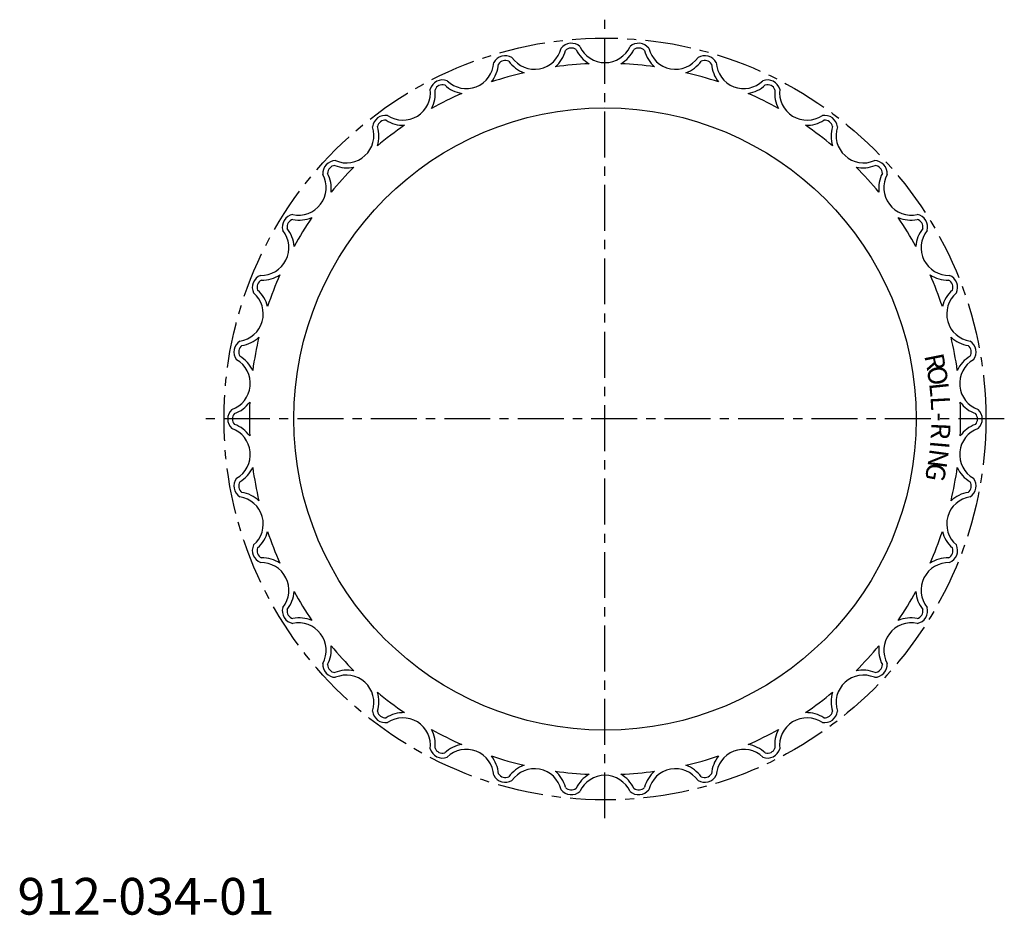
# Model space of a CAD drawing. Extents: x 1 to 269, y 0 to 244.
import ezdxf
from ezdxf.enums import TextEntityAlignment as Align

# ---------------------------------------------------------------- set-up
doc = ezdxf.new("R2010")
doc.units = 0
doc.header["$LTSCALE"] = 10
doc.linetypes.add('CENTER', pattern=[2, 1.25, -0.25, 0.25, -0.25])
doc.layers.get('0').update_dxf_attribs({"linetype": 'CONTINUOUS'})
doc.layers.add('1', color=1, linetype='CENTER')
doc.styles.add('ISO8', font='TXT.SHX')
doc.styles.add('STANDARD1', font='txt')

msp = doc.modelspace()

# ---------------------------------------------------------------- linework, layer by layer
msp.add_circle((160, 135), 84.75)
for centre, radius, start, end in [((150.84, 233.83), 3.5, 48.1296, 142.4586), ((150.84, 233.83), 2.2, 53.3264, 137.2619), ((160, 239.55), 7.5, 204.5578, 335.4422), ((169.16, 233.83), 3.5, 37.5414, 131.8704), ((169.16, 233.83), 2.2, 42.7381, 126.6736), ((132.84, 230.46), 3.5, 58.7178, 153.0469), ((140.79, 237.77), 7.5, 215.1461, 346.0304), ((140.72, 237.56), 8.8, 310.856, 345.2649), ((160.11, 239.36), 8.8, 205.3233, 239.7323), ((159.89, 239.36), 8.8, 300.2677, 334.6767), ((179.28, 237.56), 8.8, 194.7351, 229.144), ((179.21, 237.77), 7.5, 193.9696, 324.8539), ((187.16, 230.46), 3.5, 26.9531, 121.2822), ((122.23, 232.49), 7.5, 225.7343, 356.6187), ((122.2, 232.27), 8.8, 321.4442, 355.8531), ((132.84, 230.46), 2.2, 63.9146, 147.8501), ((140.93, 237.6), 8.8, 215.9116, 250.3205), ((160.11, 133.81), 98.05, 92.5928, 97.9954), ((159.89, 133.81), 98.05, 82.0046, 87.4072), ((179.07, 237.6), 8.8, 289.6795, 324.0884), ((187.16, 230.46), 2.2, 32.1499, 116.0854), ((197.8, 232.27), 8.8, 184.1469, 218.5558), ((197.77, 232.49), 7.5, 183.3813, 314.2657), ((160.33, 133.85), 98.05, 103.1811, 108.5837), ((159.67, 133.85), 98.05, 71.4163, 76.8189), ((115.76, 223.84), 3.5, 69.3061, 163.6351), ((115.76, 223.84), 2.2, 74.5028, 158.4383), ((122.41, 232.35), 8.8, 226.4998, 260.9087), ((197.59, 232.35), 8.8, 279.0913, 313.5002), ((204.24, 223.84), 3.5, 16.3649, 110.6939), ((204.24, 223.84), 2.2, 21.5617, 105.4972), ((104.96, 223.89), 7.5, 236.3225, 7.2069), ((104.97, 223.67), 8.8, 332.0325, 6.4414), ((160.53, 133.93), 98.05, 113.7693, 119.1719), ((159.47, 133.93), 98.05, 60.8281, 66.2307), ((215.03, 223.67), 8.8, 173.5586, 207.9675), ((215.04, 223.89), 7.5, 172.7931, 303.6775), ((100.19, 214.2), 3.5, 79.8943, 174.2233), ((219.81, 214.2), 3.5, 5.7767, 100.1057), ((89.57, 212.26), 7.5, 246.9108, 17.7951), ((160.72, 134.04), 98.05, 124.3575, 129.7601), ((89.61, 212.04), 8.8, 342.6207, 17.0296), ((100.19, 214.2), 2.2, 85.0911, 169.0266), ((105.16, 223.78), 8.8, 237.0881, 271.497), ((214.84, 223.78), 8.8, 268.503, 302.9119), ((159.28, 134.04), 98.05, 50.2399, 55.6425), ((219.81, 214.2), 2.2, 10.9734, 94.9089), ((230.39, 212.04), 8.8, 162.9704, 197.3793), ((230.43, 212.26), 7.5, 162.2049, 293.0892), ((86.65, 201.86), 3.5, 90.4826, 184.8116), ((86.65, 201.86), 2.2, 95.6793, 179.6148), ((89.78, 212.19), 8.8, 247.6763, 282.0852), ((230.22, 212.19), 8.8, 257.9148, 292.3237), ((233.35, 201.86), 3.5, 355.1884, 89.5174), ((233.35, 201.86), 2.2, 0.3852, 84.3207), ((76.57, 198.01), 7.5, 257.499, 28.3834), ((76.66, 197.8), 8.8, 353.2089, 27.6178), ((160.89, 134.19), 98.05, 134.9458, 140.3484), ((159.11, 134.19), 98.05, 39.6516, 45.0542), ((243.34, 197.8), 8.8, 152.3822, 186.7911), ((243.43, 198.01), 7.5, 151.6166, 282.501), ((75.62, 187.25), 3.5, 101.0708, 195.3998), ((244.38, 187.25), 3.5, 344.6002, 78.9292), ((75.62, 187.25), 2.2, 106.2675, 190.203), ((76.79, 197.98), 8.8, 258.2645, 292.6734), ((161.02, 134.37), 98.05, 145.534, 150.9366), ((158.98, 134.37), 98.05, 29.0634, 34.466), ((243.21, 197.98), 8.8, 247.3266, 281.7355), ((244.38, 187.25), 2.2, 349.797, 73.7325), ((66.41, 181.6), 7.5, 268.0872, 38.9716), ((66.54, 181.42), 8.8, 3.7972, 38.2061), ((253.46, 181.42), 8.8, 141.7939, 176.2028), ((253.59, 181.6), 7.5, 141.0284, 271.9128), ((67.45, 170.85), 3.5, 111.659, 205.988), ((67.45, 170.85), 2.2, 116.8558, 200.7913), ((66.63, 181.61), 8.8, 268.8528, 303.2617), ((161.12, 134.57), 98.05, 156.1222, 161.5248), ((158.88, 134.57), 98.05, 18.4752, 23.8778), ((253.37, 181.61), 8.8, 236.7383, 271.1472), ((252.55, 170.85), 2.2, 339.2087, 63.1442), ((252.55, 170.85), 3.5, 334.012, 68.341), ((59.44, 163.61), 7.5, 278.6755, 49.5598), ((59.6, 163.45), 8.8, 14.3854, 48.7943), ((260.4, 163.45), 8.8, 131.2057, 165.6146), ((260.56, 163.61), 7.5, 130.4402, 261.3245), ((62.44, 153.24), 3.5, 122.2473, 216.5763), ((59.66, 163.66), 8.8, 279.441, 313.8499), ((161.18, 134.78), 98.05, 166.7105, 172.1131), ((158.82, 134.78), 98.05, 7.8869, 13.2895), ((260.34, 163.66), 8.8, 226.1501, 260.559), ((257.56, 153.24), 3.5, 323.4237, 57.7527), ((62.44, 153.24), 2.2, 127.444, 211.3795), ((257.56, 153.24), 2.2, 328.6205, 52.556), ((55.9, 144.65), 7.5, 289.2637, 60.1481), ((56.08, 144.52), 8.8, 24.9736, 59.3825), ((263.92, 144.52), 8.8, 120.6175, 155.0264), ((264.1, 144.65), 7.5, 119.8519, 250.7363), ((56.1, 144.74), 8.8, 290.0292, 324.4381), ((161.2, 135), 98.05, 177.2987, 182.7013), ((158.8, 135), 98.05, 357.2987, 2.7013), ((263.9, 144.74), 8.8, 215.5619, 249.9708), ((60.75, 135), 3.5, 132.8355, 227.1645), ((259.25, 135), 3.5, 312.8355, 47.1645), ((60.75, 135), 2.2, 138.0323, 221.9677), ((259.25, 135), 2.2, 318.0323, 41.9677), ((55.9, 125.35), 7.5, 299.8519, 70.7363), ((56.1, 125.26), 8.8, 35.5619, 69.9708), ((264.1, 125.35), 7.5, 109.2637, 240.1481), ((263.9, 125.26), 8.8, 110.0292, 144.4381), ((56.08, 125.48), 8.8, 300.6175, 335.0264), ((161.18, 135.22), 98.05, 187.8869, 193.2895), ((158.82, 135.22), 98.05, 346.7105, 352.1131), ((263.92, 125.48), 8.8, 204.9736, 239.3825), ((62.44, 116.76), 3.5, 143.4237, 237.7527), ((257.56, 116.76), 3.5, 302.2473, 36.5763), ((62.44, 116.76), 2.2, 148.6205, 232.556), ((257.56, 116.76), 2.2, 307.444, 31.3795), ((59.44, 106.39), 7.5, 310.4402, 81.3245), ((59.66, 106.34), 8.8, 46.1501, 80.559), ((260.56, 106.39), 7.5, 98.6755, 229.5598), ((260.34, 106.34), 8.8, 99.441, 133.8499), ((59.6, 106.55), 8.8, 311.2057, 345.6146), ((161.12, 135.43), 98.05, 198.4752, 203.8778), ((158.88, 135.43), 98.05, 336.1222, 341.5248), ((260.4, 106.55), 8.8, 194.3854, 228.7943), ((67.45, 99.15), 3.5, 154.012, 248.341), ((67.45, 99.15), 2.2, 159.2087, 243.1442), ((252.55, 99.15), 2.2, 296.8558, 20.7913), ((252.55, 99.15), 3.5, 291.659, 25.988), ((66.63, 88.39), 8.8, 56.7383, 91.1472), ((253.37, 88.39), 8.8, 88.8528, 123.2617), ((66.41, 88.4), 7.5, 321.0284, 91.9128), ((253.59, 88.4), 7.5, 88.0872, 218.9716), ((66.54, 88.58), 8.8, 321.7939, 356.2028), ((161.02, 135.63), 98.05, 209.0634, 214.466), ((158.98, 135.63), 98.05, 325.534, 330.9366), ((253.46, 88.58), 8.8, 183.7972, 218.2061), ((75.62, 82.75), 3.5, 164.6002, 258.9292), ((75.62, 82.75), 2.2, 169.797, 253.7325), ((244.38, 82.75), 2.2, 286.2675, 10.203), ((244.38, 82.75), 3.5, 281.0708, 15.3998), ((76.79, 72.02), 8.8, 67.3266, 101.7355), ((243.21, 72.02), 8.8, 78.2645, 112.6734), ((76.57, 71.99), 7.5, 331.6166, 102.501), ((243.43, 71.99), 7.5, 77.499, 208.3834), ((76.66, 72.2), 8.8, 332.3822, 6.7911), ((160.89, 135.81), 98.05, 219.6516, 225.0542), ((159.11, 135.81), 98.05, 314.9458, 320.3484), ((243.34, 72.2), 8.8, 173.2089, 207.6178), ((86.65, 68.14), 3.5, 175.1884, 269.5174), ((86.65, 68.14), 2.2, 180.3852, 264.3207), ((233.35, 68.14), 3.5, 270.4826, 4.8116), ((233.35, 68.14), 2.2, 275.6793, 359.6148), ((89.78, 57.81), 8.8, 77.9148, 112.3237), ((89.57, 57.74), 7.5, 342.2049, 113.0892), ((230.43, 57.74), 7.5, 66.9108, 197.7951), ((230.22, 57.81), 8.8, 67.6763, 102.0852), ((160.72, 135.96), 98.05, 230.2399, 235.6425), ((89.61, 57.96), 8.8, 342.9704, 17.3793), ((159.28, 135.96), 98.05, 304.3575, 309.7601), ((230.39, 57.96), 8.8, 162.6207, 197.0296), ((100.19, 55.8), 3.5, 185.7767, 280.1057), ((100.19, 55.8), 2.2, 190.9734, 274.9089), ((105.16, 46.22), 8.8, 88.503, 122.9119), ((214.84, 46.22), 8.8, 57.0881, 91.497), ((219.81, 55.8), 3.5, 259.8943, 354.2233), ((219.81, 55.8), 2.2, 265.0911, 349.0266), ((104.96, 46.11), 7.5, 352.7931, 123.6775), ((215.04, 46.11), 7.5, 56.3225, 187.2069), ((160.53, 136.07), 98.05, 240.8281, 246.2307), ((104.97, 46.33), 8.8, 353.5586, 27.9675), ((159.47, 136.07), 98.05, 293.7693, 299.1719), ((215.03, 46.33), 8.8, 152.0325, 186.4414), ((122.41, 37.65), 8.8, 99.0913, 133.5002), ((197.59, 37.65), 8.8, 46.4998, 80.9087), ((115.76, 46.16), 3.5, 196.3649, 290.6939), ((115.76, 46.16), 2.2, 201.5617, 285.4972), ((122.23, 37.51), 7.5, 3.3813, 134.2657), ((160.33, 136.15), 98.05, 251.4163, 256.8189), ((122.2, 37.73), 8.8, 4.1469, 38.5558), ((159.67, 136.15), 98.05, 283.1811, 288.5837), ((197.8, 37.73), 8.8, 141.4442, 175.8531), ((197.77, 37.51), 7.5, 45.7343, 176.6187), ((204.24, 46.16), 3.5, 249.3061, 343.6351), ((204.24, 46.16), 2.2, 254.5028, 338.4383), ((140.93, 32.4), 8.8, 109.6795, 144.0884), ((179.07, 32.4), 8.8, 35.9116, 70.3205), ((132.84, 39.54), 3.5, 206.9531, 301.2822), ((132.84, 39.54), 2.2, 212.1499, 296.0854), ((140.79, 32.23), 7.5, 13.9696, 144.8539), ((160.11, 136.19), 98.05, 262.0046, 267.4072), ((140.72, 32.44), 8.8, 14.7351, 49.144), ((160.11, 30.64), 8.8, 120.2677, 154.6767), ((160, 30.45), 7.5, 24.5578, 155.4422), ((159.89, 136.19), 98.05, 272.5928, 277.9954), ((159.89, 30.64), 8.8, 25.3233, 59.7323), ((179.28, 32.44), 8.8, 130.856, 165.2649), ((179.21, 32.23), 7.5, 35.1461, 166.0304), ((187.16, 39.54), 3.5, 238.7178, 333.0469), ((187.16, 39.54), 2.2, 243.9146, 327.8501), ((150.84, 36.17), 3.5, 217.5414, 311.8704), ((150.84, 36.17), 2.2, 222.7381, 306.6736), ((169.16, 36.17), 3.5, 228.1296, 322.4586), ((169.16, 36.17), 2.2, 233.3264, 317.2619)]:
    msp.add_arc(centre, radius, start, end)
at = {"layer": '1'}
for p, q in [((160, 26.25), (160, 243.75)), ((268.75, 135), (51.25, 135))]:
    msp.add_line(p, q, dxfattribs=at)
msp.add_circle((160, 135), 103.75, dxfattribs=at)

# ---------------------------------------------------------------- texts
at = {"color": 7, "linetype": 'CONTINUOUS', "style": 'ISO8'}
for s, rotation, p in [('R', 281.3958, (247.36, 150.06)), ('O', 278.6433, (248, 146.45)), ('L', 275.8909, (248.46, 142.82)), ('L', 273.1384, (248.75, 139.17)), ('-', 270.386, (248.86, 135.51)), ('R', 267.6336, (248.8, 131.85)), ('N', 262.1287, (248.15, 124.56)), ('I', 264.8811, (248.56, 128.2)), ('G', 259.3762, (247.56, 120.95))]:
    msp.add_text(s, height=5.23, rotation=rotation, dxfattribs=at).set_placement(p, align=Align.CENTER)
at = {"color": 3, "style": 'STANDARD1'}
msp.add_text('912-034-01', height=10, dxfattribs=at).set_placement((0, 0))

doc.saveas('drawing.dxf')
